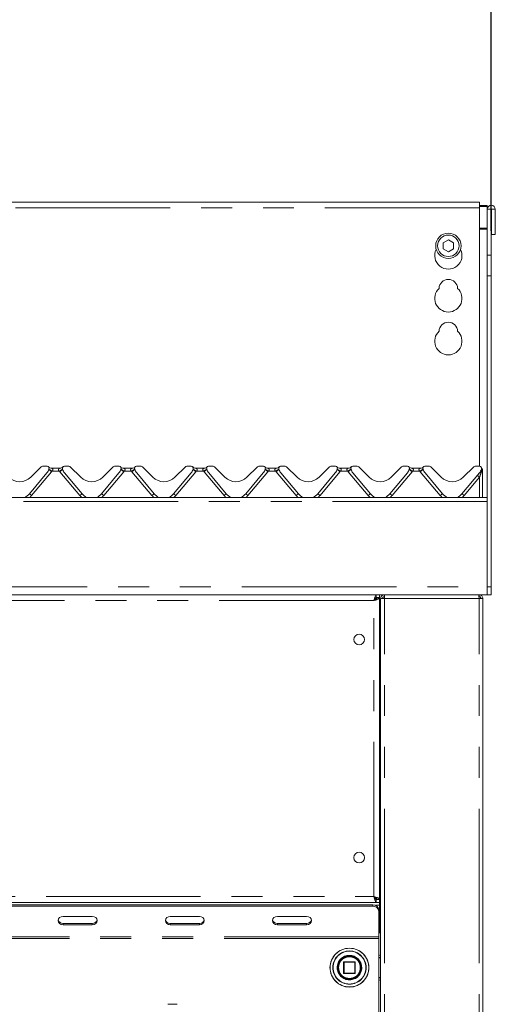
# Model space of a CAD drawing. Units: millimetres. Extents: x 5 to 415, y -14 to 292.
# Drawn here: x 143 to 163, y 210 to 250 of the extents above; entities that cross this region are included whole.
import ezdxf

# ---------------------------------------------------------------- set-up
doc = ezdxf.new("R2010")
doc.units = ezdxf.units.MM
doc.linetypes.add('PHANTOM', pattern=[12.7, 6.35, -1.27, 1.27, -1.27, 1.27, -1.27])
doc.layers.add('BEMAßUNG', color=96, linetype='Continuous')
doc.styles.add('SLDTEXTSTYLE0', font='TXT', dxfattribs={"width": 0.75})
doc.dimstyles.new('SLDDIMSTYLE0', dxfattribs={"dimtxt": 3.5, "dimasz": 3.302, "dimexe": 0, "dimexo": 0.0625, "dimgap": 0.875, "dimtad": 1, "dimlfac": 12.5, "dimrnd": 1e-09, "dimzin": 12, "dimdsep": 46, "dimtxsty": 'SLDTEXTSTYLE0', "dimsah": 1, "dimcen": 0.09, "dimadec": 0, "dimazin": 3, "dimtfac": 1, "dimtofl": 0, "dimtmove": 0, "dimatfit": 3, "dimfxl": 0, "dimfrac": 2, "dimtolj": 1, "dimtzin": 12, "dimarcsym": 0})

# ---------------------------------------------------------------- blocks, each defined once
blk = doc.blocks.new('_D_4')
at = {"layer": 'BEMAßUNG'}
for p, q in [((50.456, 243.675), (50.456, 259.972)), ((162.456, 241.79), (162.456, 259.972)), ((50.456, 258.972), (162.456, 258.972))]:
    blk.add_line(p, q, dxfattribs=at)
for points in [[(50.456, 258.972), (53.758, 258.464), (53.758, 259.48)], [(162.456, 258.972), (159.154, 259.48), (159.154, 258.464)]]:
    blk.add_solid(points, dxfattribs=at)
at = {"layer": 'BEMAßUNG', "insert": (101.09, 263.484), "char_height": 3.5, "attachment_point": 1, "style": 'SLDTEXTSTYLE0'}
blk.add_mtext('1400', dxfattribs=at)

msp = doc.modelspace()

# ---------------------------------------------------------------- linework, layer by layer
at = {"color": 7, "linetype": 'Continuous', "lineweight": 15}
for p, q in [((161.97621, 242.97208), (133.0162, 242.97208)), ((161.97621, 242.97208), (161.97621, 242.73208)), ((161.97621, 242.83219), (162.29621, 242.83219)), ((161.97621, 242.79078), (162.29621, 242.79078)), ((161.97621, 232.11877), (161.97621, 242.73208)), ((162.29621, 242.83219), (162.29621, 242.79078)), ((162.29621, 242.79078), (162.29621, 242.67477)), ((162.29621, 242.67477), (162.4562, 242.67477)), ((162.29621, 240.79024), (162.29621, 242.67477)), ((162.4562, 240.79024), (162.4562, 242.67477)), ((162.4562, 242.67477), (162.46421, 242.67477)), ((162.46421, 242.67477), (162.46421, 241.63877)), ((162.46421, 242.67477), (162.6242, 242.67477)), ((162.6242, 242.67477), (162.6242, 241.63877)), ((162.46421, 241.63877), (162.6242, 241.63877)), ((160.6962, 241.41226), (160.48821, 241.29217)), ((160.48821, 241.29217), (160.48821, 241.05199)), ((160.9042, 241.29217), (160.6962, 241.41226)), ((160.9042, 241.05199), (160.9042, 241.29217)), ((160.48821, 241.05199), (160.6962, 240.9319)), ((160.6962, 240.9319), (160.9042, 241.05199)), ((162.29621, 240.79024), (162.29621, 239.94172)), ((162.4562, 239.94172), (162.4562, 240.79024)), ((162.29621, 239.94172), (162.29621, 227.15877)), ((162.4562, 239.94172), (162.4562, 227.15877)), ((143.49455, 230.98452), (144.2129, 231.84062)), ((143.54875, 231.66622), (143.97787, 232.09534)), ((144.22252, 232.11877), (144.03444, 232.11877)), ((144.29285, 231.99421), (144.29646, 232.00768)), ((144.4014, 232.03877), (144.751, 232.03877)), ((144.85511, 232.01034), (144.855, 232.01065)), ((144.85595, 232.00768), (144.85956, 231.99421)), ((145.11797, 232.11877), (144.92989, 232.11877)), ((144.93951, 231.84062), (145.65786, 230.98452)), ((145.17454, 232.09534), (145.60366, 231.66622)), ((146.45455, 230.98452), (147.1729, 231.84062)), ((146.50875, 231.66622), (146.93787, 232.09534)), ((147.18252, 232.11877), (146.99444, 232.11877)), ((147.25285, 231.99421), (147.25646, 232.00768)), ((147.3614, 232.03877), (147.71101, 232.03877)), ((147.81595, 232.00768), (147.81956, 231.99421)), ((148.07797, 232.11877), (147.88989, 232.11877)), ((147.89951, 231.84062), (148.61786, 230.98452)), ((148.13454, 232.09534), (148.56366, 231.66622)), ((149.41455, 230.98452), (150.1329, 231.84062)), ((149.46875, 231.66622), (149.89787, 232.09534)), ((150.14252, 232.11877), (149.95444, 232.11877)), ((150.21285, 231.99421), (150.21646, 232.00768)), ((150.3214, 232.03877), (150.67101, 232.03877)), ((150.77511, 232.01034), (150.775, 232.01065)), ((150.77595, 232.00768), (150.77956, 231.99421)), ((151.03797, 232.11877), (150.84989, 232.11877)), ((150.85951, 231.84062), (151.57786, 230.98452)), ((151.09454, 232.09534), (151.52366, 231.66622)), ((152.37455, 230.98452), (153.0929, 231.84062)), ((152.42875, 231.66622), (152.85787, 232.09534)), ((153.10252, 232.11877), (152.91444, 232.11877)), ((153.17285, 231.99421), (153.17646, 232.00768)), ((153.2814, 232.03877), (153.63101, 232.03877)), ((153.73595, 232.00768), (153.73956, 231.99421)), ((153.99797, 232.11877), (153.80989, 232.11877)), ((153.81951, 231.84062), (154.53786, 230.98452)), ((154.05454, 232.09534), (154.48366, 231.66622)), ((155.33455, 230.98452), (156.0529, 231.84062)), ((155.38875, 231.66622), (155.81787, 232.09534)), ((156.06252, 232.11877), (155.87444, 232.11877)), ((156.13285, 231.99421), (156.13646, 232.00768)), ((156.2414, 232.03877), (156.59101, 232.03877)), ((156.69595, 232.00768), (156.69956, 231.99421)), ((156.95797, 232.11877), (156.76989, 232.11877)), ((156.77951, 231.84062), (157.49786, 230.98452)), ((157.01454, 232.09534), (157.44366, 231.66622)), ((158.29455, 230.98452), (159.0129, 231.84062)), ((158.34875, 231.66622), (158.77787, 232.09534)), ((159.02252, 232.11877), (158.83444, 232.11877)), ((159.09285, 231.99421), (159.09646, 232.00768)), ((159.2014, 232.03877), (159.55101, 232.03877)), ((159.65595, 232.00768), (159.65956, 231.99421)), ((159.91797, 232.11877), (159.72989, 232.11877)), ((159.73951, 231.84062), (160.45786, 230.98452)), ((159.97454, 232.09534), (160.40366, 231.66622)), ((161.25455, 230.98452), (161.9729, 231.84062)), ((161.30875, 231.66622), (161.73787, 232.09534)), ((161.98252, 232.11877), (161.79444, 232.11877)), ((162.05285, 231.99421), (162.05646, 232.00768)), ((162.0599, 232.05905), (162.07596, 232.01988)), ((162.09621, 231.92277), (162.09621, 231.91307)), ((162.09621, 231.91307), (162.09621, 230.83877)), ((162.29621, 230.83877), (50.6162, 230.83877)), ((162.29621, 227.15877), (162.29621, 230.67477)), ((162.29621, 227.15877), (162.29621, 226.83877)), ((162.4562, 226.83877), (162.4562, 227.15877)), ((162.29621, 226.83877), (50.6162, 226.83877)), ((157.73924, 226.71877), (157.73924, 226.83877)), ((157.73924, 226.71877), (157.87621, 226.71877)), ((157.75621, 226.7018), (157.75621, 226.71077)), ((157.75621, 226.71077), (157.87621, 226.71077)), ((157.75621, 226.7018), (157.87621, 226.7018)), ((157.87621, 226.83877), (157.87621, 226.71877)), ((157.87621, 226.7018), (157.87621, 226.71077)), ((157.87621, 214.33574), (157.87621, 226.7018)), ((157.9162, 198.99877), (157.9162, 226.67877)), ((157.9162, 226.67877), (158.07621, 226.67877)), ((158.07621, 226.75877), (158.04488, 226.75221)), ((158.07621, 226.83877), (158.07621, 226.75877)), ((161.95621, 226.83877), (161.95621, 226.75877)), ((161.95621, 226.67877), (162.1162, 226.67877)), ((162.1162, 198.99877), (162.1162, 226.67877)), ((162.29621, 226.83877), (162.4562, 226.83877)), ((157.87621, 225.95877), (157.9162, 225.95877)), ((157.9162, 215.07877), (157.87621, 215.07877)), ((157.9162, 214.79877), (157.87621, 214.79877)), ((55.17317, 214.19877), (157.73924, 214.19877)), ((55.31621, 214.09944), (157.5962, 214.09944)), ((55.31621, 214.03944), (157.5962, 214.03944)), ((157.69999, 214.34153), (157.74346, 214.34153)), ((157.73924, 214.31877), (157.73924, 214.19877)), ((157.73924, 214.31877), (157.87621, 214.31877)), ((157.73924, 214.19877), (157.87621, 214.19877)), ((157.75621, 214.33574), (157.87621, 214.33574)), ((157.75621, 214.33574), (157.75621, 214.32677)), ((157.75621, 214.32677), (157.87621, 214.32677)), ((157.8562, 214.356), (157.8562, 214.34153)), ((157.87621, 214.33574), (157.87621, 214.32677)), ((157.87621, 214.19877), (157.87621, 214.31877)), ((157.9162, 214.23877), (157.87621, 214.23877)), ((157.87621, 214.07877), (157.87621, 214.19877)), ((157.9162, 214.11877), (157.87621, 214.11877)), ((157.87621, 214.07877), (157.87621, 212.99877)), ((146.0762, 213.62375), (144.8762, 213.62375)), ((150.4762, 213.62375), (149.27621, 213.62375)), ((154.8762, 213.62375), (153.67621, 213.62375)), ((157.83621, 213.89159), (157.83621, 213.83159)), ((157.83621, 213.83159), (157.83621, 212.77877)), ((144.8762, 213.33734), (146.0762, 213.33734)), ((144.8762, 213.27734), (146.0762, 213.27734)), ((149.27621, 213.33734), (150.4762, 213.33734)), ((149.27621, 213.27734), (150.4762, 213.27734)), ((153.67621, 213.33734), (154.8762, 213.33734)), ((153.67621, 213.27734), (154.8762, 213.27734)), ((157.83621, 212.71877), (157.83621, 212.77877)), ((157.83621, 202.95877), (157.83621, 212.71877)), ((156.3962, 211.74277), (156.3962, 211.29477)), ((156.86021, 211.75877), (156.41221, 211.75877)), ((156.8762, 211.29477), (156.8762, 211.74277)), ((156.41221, 211.27877), (156.86021, 211.27877)), ((156.86021, 211.27877), (156.86021, 211.28298)), ((149.18405, 210.01159), (149.56836, 210.01159))]:
    msp.add_line(p, q, dxfattribs=at)
at = {"color": 8, "linetype": 'PHANTOM', "lineweight": 0}
for p, q in [((161.97621, 242.73208), (133.0162, 242.73208)), ((162.29621, 241.90418), (161.97621, 241.90418)), ((161.97621, 241.86277), (162.29621, 241.86277)), ((162.4562, 240.79024), (162.29621, 240.79024)), ((162.29621, 239.94172), (162.4562, 239.94172)), ((144.40637, 231.89288), (143.58647, 230.91576)), ((144.73123, 231.91249), (144.42119, 231.91249)), ((145.56594, 230.91576), (144.74604, 231.89288)), ((147.36637, 231.89288), (146.54647, 230.91576)), ((147.69122, 231.91249), (147.38119, 231.91249)), ((148.52594, 230.91576), (147.70604, 231.89288)), ((150.32637, 231.89288), (149.50647, 230.91576)), ((150.65122, 231.91249), (150.34119, 231.91249)), ((151.48594, 230.91576), (150.66604, 231.89288)), ((153.28637, 231.89288), (152.46648, 230.91576)), ((153.61122, 231.91249), (153.30119, 231.91249)), ((154.44594, 230.91576), (153.62604, 231.89288)), ((156.24637, 231.89288), (155.42648, 230.91576)), ((156.57122, 231.91249), (156.26119, 231.91249)), ((157.40594, 230.91576), (156.58604, 231.89288)), ((159.20637, 231.89288), (158.38648, 230.91576)), ((159.53122, 231.91249), (159.22119, 231.91249)), ((160.36594, 230.91576), (159.54604, 231.89288)), ((162.06374, 231.90877), (162.05771, 231.89065)), ((162.06476, 231.91583), (162.06374, 231.90877)), ((162.07893, 231.97548), (162.06476, 231.91583)), ((161.97621, 231.66625), (161.34648, 230.91576)), ((161.97621, 230.83877), (161.97621, 231.66625)), ((162.29621, 230.67477), (50.6162, 230.67477)), ((50.6162, 227.15877), (162.29621, 227.15877)), ((162.4562, 227.15877), (162.29621, 227.15877)), ((157.63621, 226.59877), (55.2762, 226.59877)), ((157.63621, 214.43877), (157.63621, 226.59877)), ((158.07621, 198.99877), (158.07621, 226.67877)), ((158.07621, 226.67877), (161.95621, 226.67877)), ((161.95621, 198.99877), (161.95621, 226.67877)), ((55.2762, 214.43877), (157.63621, 214.43877)), ((157.9162, 214.47877), (157.87621, 214.47877)), ((157.5962, 214.03944), (157.5962, 214.09944)), ((157.74977, 214.356), (157.68634, 214.356)), ((157.70054, 214.07877), (157.87621, 214.07877)), ((144.8762, 213.33734), (144.8762, 213.27734)), ((146.0762, 213.33734), (146.0762, 213.27734)), ((149.27621, 213.33734), (149.27621, 213.27734)), ((150.4762, 213.33734), (150.4762, 213.27734)), ((153.67621, 213.33734), (153.67621, 213.27734)), ((154.8762, 213.33734), (154.8762, 213.27734)), ((157.83621, 212.77877), (55.0762, 212.77877)), ((157.83621, 212.71877), (55.0762, 212.71877)), ((156.41221, 211.74277), (156.3962, 211.74277)), ((156.41221, 211.75877), (156.41221, 211.74277)), ((156.41221, 211.29477), (156.41221, 211.74277)), ((156.41221, 211.74277), (156.86021, 211.74277)), ((156.86021, 211.74277), (156.86021, 211.75877)), ((156.8762, 211.74277), (156.86021, 211.74277)), ((156.86021, 211.74277), (156.86021, 211.29477)), ((157.9162, 211.91077), (157.83621, 211.95477)), ((155.96284, 211.52244), (155.96283, 211.51877)), ((156.13224, 211.51286), (156.1322, 211.51877)), ((156.3962, 211.29477), (156.41221, 211.29477)), ((156.41221, 211.29477), (156.41221, 211.27877)), ((156.86021, 211.29477), (156.41221, 211.29477)), ((156.86021, 211.28298), (156.86021, 211.29477)), ((156.86021, 211.29477), (156.87152, 211.29477)), ((156.87152, 211.29477), (156.8762, 211.29477)), ((157.83621, 211.08277), (157.9162, 211.12677))]:
    msp.add_line(p, q, dxfattribs=at)
at = {"color": 7, "linetype": 'Continuous', "lineweight": 15, "flags": 128}
for points in [[(144.8762, 213.62375), (144.79967, 213.61056), (144.73478, 213.57302), (144.69143, 213.51682), (144.67621, 213.45054), (144.69143, 213.38426), (144.73478, 213.32807), (144.79967, 213.29052), (144.8762, 213.27734)], [(146.0762, 213.27734), (146.15274, 213.29052), (146.21763, 213.32807), (146.26098, 213.38426), (146.27621, 213.45054), (146.26098, 213.51682), (146.21763, 213.57302), (146.15274, 213.61056), (146.0762, 213.62375)], [(149.27621, 213.62375), (149.19967, 213.61056), (149.13479, 213.57302), (149.09143, 213.51682), (149.07621, 213.45054), (149.09143, 213.38426), (149.13479, 213.32807), (149.19967, 213.29052), (149.27621, 213.27734)], [(150.4762, 213.27734), (150.55274, 213.29052), (150.61762, 213.32807), (150.66098, 213.38426), (150.6762, 213.45054), (150.66098, 213.51682), (150.61762, 213.57302), (150.55274, 213.61056), (150.4762, 213.62375)], [(153.67621, 213.62375), (153.59967, 213.61056), (153.53479, 213.57302), (153.49143, 213.51682), (153.47621, 213.45054), (153.49143, 213.38426), (153.53479, 213.32807), (153.59967, 213.29052), (153.67621, 213.27734)], [(154.8762, 213.27734), (154.95274, 213.29052), (155.01763, 213.32807), (155.06098, 213.38426), (155.0762, 213.45054), (155.06098, 213.51682), (155.01763, 213.57302), (154.95274, 213.61056), (154.8762, 213.62375)], [(156.8762, 211.29477), (156.8759, 211.29165), (156.87524, 211.2893)]]:
    msp.add_lwpolyline(points, dxfattribs=at)
at = {"color": 7, "linetype": 'Continuous', "lineweight": 15}
for centre, radius in [((160.6962, 241.17208), 0.52), ((160.6962, 241.17208), 0.44), ((157.0362, 224.99877), 0.22), ((157.0362, 216.03877), 0.22), ((156.6362, 211.51877), 0.8), ((156.6362, 211.51877), 0.488), ((156.6362, 211.51877), 0.48), ((156.6362, 211.51877), 0.464)]:
    msp.add_circle(centre, radius, dxfattribs=at)
at = {"color": 8, "linetype": 'PHANTOM', "lineweight": 0}
for radius in [0.79531, 0.68469]:
    msp.add_circle((156.6362, 211.51877), radius, dxfattribs=at)
at = {"color": 7, "linetype": 'Continuous', "lineweight": 15}
for centre, radius, start, end in [((162.4602, 242.67477), 0.164, 0, 180), ((160.6962, 240.77208), 0.56, 153.026944, 26.973056), ((160.6962, 239.41208), 0.38, 1.734216, 178.265784), ((160.6962, 239.01208), 0.56, 132.707871, 47.292129), ((160.6962, 237.65208), 0.38, 1.734216, 178.265784), ((160.6962, 237.25208), 0.56, 132.707871, 47.292129), ((144.03444, 232.03877), 0.08, 90, 135), ((143.90648, 232.09773), 0.4, 320, 345), ((144.22252, 232.03877), 0.08, 339.417688, 90), ((144.40141, 232.19877), 0.16, 221.810315, 270), ((144.32737, 231.9994), 0.032, 159.417688, 165), ((144.751, 232.19877), 0.16, 270, 318.189685), ((144.92989, 232.03877), 0.08, 90, 200.582312), ((144.82504, 231.9994), 0.032, 15, 20.582312), ((145.24593, 232.09773), 0.4, 195, 220), ((145.11797, 232.03877), 0.08, 45, 90), ((146.99444, 232.03877), 0.08, 90, 135), ((146.86648, 232.09773), 0.4, 320, 345), ((147.18252, 232.03877), 0.08, 339.417688, 90), ((147.36141, 232.19877), 0.16, 221.810315, 270), ((147.28737, 231.9994), 0.032, 159.417688, 165), ((147.711, 232.19877), 0.16, 270, 318.189685), ((147.88989, 232.03877), 0.08, 90, 200.582312), ((147.78504, 231.9994), 0.032, 15, 20.582312), ((148.20593, 232.09773), 0.4, 195, 220), ((148.07797, 232.03877), 0.08, 45, 90), ((149.95444, 232.03877), 0.08, 90, 135), ((149.82648, 232.09773), 0.4, 320, 345), ((150.14252, 232.03877), 0.08, 339.417688, 90), ((150.32141, 232.19877), 0.16, 221.810315, 270), ((150.24737, 231.9994), 0.032, 159.417688, 165), ((150.671, 232.19877), 0.16, 270, 318.189685), ((150.84989, 232.03877), 0.08, 90, 200.582312), ((150.74504, 231.9994), 0.032, 15, 20.582312), ((151.16593, 232.09773), 0.4, 195, 220), ((151.03797, 232.03877), 0.08, 45, 90), ((152.91444, 232.03877), 0.08, 90, 135), ((152.78648, 232.09773), 0.4, 320, 345), ((153.10252, 232.03877), 0.08, 339.417688, 90), ((153.28141, 232.19877), 0.16, 221.810315, 270), ((153.20737, 231.9994), 0.032, 159.417688, 165), ((153.631, 232.19877), 0.16, 270, 318.189685), ((153.80989, 232.03877), 0.08, 90, 200.582312), ((153.70504, 231.9994), 0.032, 15, 20.582312), ((154.12593, 232.09773), 0.4, 195, 220), ((153.99797, 232.03877), 0.08, 45, 90), ((155.87444, 232.03877), 0.08, 90, 135), ((155.74648, 232.09773), 0.4, 320, 345), ((156.06252, 232.03877), 0.08, 339.417688, 90), ((156.24141, 232.19877), 0.16, 221.810315, 270), ((156.16737, 231.9994), 0.032, 159.417688, 165), ((156.591, 232.19877), 0.16, 270, 318.189685), ((156.76989, 232.03877), 0.08, 90, 200.582312), ((156.66504, 231.9994), 0.032, 15, 20.582312), ((157.08593, 232.09773), 0.4, 195, 220), ((156.95797, 232.03877), 0.08, 45, 90), ((158.83444, 232.03877), 0.08, 90, 135), ((158.70648, 232.09773), 0.4, 320, 345), ((159.02252, 232.03877), 0.08, 339.417688, 90), ((159.20141, 232.19877), 0.16, 221.810315, 270), ((159.12737, 231.9994), 0.032, 159.417688, 165), ((159.551, 232.19877), 0.16, 270, 318.189685), ((159.72989, 232.03877), 0.08, 90, 200.582312), ((159.62504, 231.9994), 0.032, 15, 20.582312), ((160.04593, 232.09773), 0.4, 195, 220), ((159.91797, 232.03877), 0.08, 45, 90), ((161.79444, 232.03877), 0.08, 90, 135), ((161.66648, 232.09773), 0.4, 320, 345), ((161.98252, 232.03877), 0.08, 339.417688, 90), ((162.08737, 231.9994), 0.032, 159.417688, 165), ((162.21345, 232.10411), 0.16, 195.797622, 212.078606), ((161.9762, 231.95541), 0.12, 10.640118, 32.078606), ((143.0962, 232.11877), 0.64, 225, 315), ((146.0562, 232.11877), 0.64, 225, 315), ((149.0162, 232.11877), 0.64, 225, 315), ((151.9762, 232.11877), 0.64, 225, 315), ((154.9362, 232.11877), 0.64, 225, 315), ((157.8962, 232.11877), 0.64, 225, 315), ((160.8562, 232.11877), 0.64, 225, 315), ((143.0962, 231.31877), 0.52, 292.619865, 320), ((146.0562, 231.31877), 0.52, 220, 247.380135), ((146.0562, 231.31877), 0.52, 292.619865, 320), ((149.0162, 231.31877), 0.52, 220, 247.380135), ((149.0162, 231.31877), 0.52, 292.619865, 320), ((151.9762, 231.31877), 0.52, 220, 247.380135), ((151.9762, 231.31877), 0.52, 292.619865, 320), ((154.9362, 231.31877), 0.52, 220, 247.380135), ((154.9362, 231.31877), 0.52, 292.619865, 320), ((157.8962, 231.31877), 0.52, 220, 247.380135), ((157.8962, 231.31877), 0.52, 292.619865, 320), ((160.8562, 231.31877), 0.52, 220, 247.380135), ((160.8562, 231.31877), 0.52, 292.619865, 320), ((157.61121, 213.87427), 0.22566, 4.401608, 93.811981), ((157.6112, 213.81427), 0.22567, 4.402059, 93.81153), ((144.86522, 213.5293), 0.19227, 194.689087, 273.275508), ((146.08719, 213.5293), 0.19228, 266.7253, 345.309446), ((149.26522, 213.5293), 0.19228, 194.69022, 273.274374), ((150.48719, 213.5293), 0.19228, 266.725776, 345.309175), ((153.66522, 213.52929), 0.19227, 194.687953, 273.276642), ((154.88719, 213.5293), 0.19228, 266.725324, 345.310989), ((157.7162, 212.99877), 0.16, 318.590378, 0), ((156.4122, 211.74277), 0.016, 135, 180), ((156.4122, 211.74277), 0.016, 90, 135), ((156.8602, 211.74277), 0.016, 45, 90), ((156.8602, 211.74277), 0.016, 0, 45), ((156.4122, 211.29477), 0.016, 180, 225), ((156.4122, 211.29477), 0.016, 225, 270)]:
    msp.add_arc(centre, radius, start, end, dxfattribs=at)
at = {"color": 8, "linetype": 'PHANTOM', "lineweight": 0}
for centre, radius, start, end in [((143.27565, 230.57698), 1.73497, 49.328263, 54.217368), ((143.57156, 230.69919), 1.4812, 54.998031, 60.872345), ((144.22252, 232.04715), 0.24, 320, 325.87096), ((144.92989, 232.04715), 0.24, 214.12904, 220), ((145.44511, 230.91587), 1.22592, 118.515311, 125.614313), ((145.87585, 230.57813), 1.7335, 125.780559, 130.673811), ((146.23441, 230.57538), 1.73699, 49.331644, 54.215129), ((146.53143, 230.69895), 1.48148, 54.999013, 60.872319), ((147.18252, 232.04715), 0.24, 320, 325.87096), ((148.40492, 230.91615), 1.22559, 118.513824, 125.614845), ((147.88989, 232.04715), 0.24, 214.12904, 220), ((148.838, 230.57538), 1.73699, 125.784871, 130.668356), ((149.19626, 230.57778), 1.73396, 49.326296, 54.218192), ((149.49143, 230.69895), 1.48148, 54.999013, 60.872319), ((150.14252, 232.04715), 0.24, 320, 325.87096), ((151.36492, 230.91615), 1.22559, 118.513824, 125.614845), ((150.84989, 232.04715), 0.24, 214.12904, 220), ((151.79738, 230.57617), 1.73599, 125.783462, 130.669766), ((152.15626, 230.57778), 1.73396, 49.326296, 54.218192), ((152.45143, 230.69895), 1.48148, 54.999013, 60.872319), ((153.10252, 232.04715), 0.24, 320, 325.87096), ((154.32492, 230.91615), 1.22559, 118.513824, 125.614845), ((153.80989, 232.04715), 0.24, 214.12904, 220), ((154.75738, 230.57617), 1.73599, 125.783462, 130.669766), ((155.11626, 230.57778), 1.73396, 49.326296, 54.218192), ((155.41143, 230.69895), 1.48148, 54.999013, 60.872319), ((156.06252, 232.04715), 0.24, 320, 325.87096), ((157.28492, 230.91615), 1.22559, 118.513824, 125.614845), ((156.76989, 232.04715), 0.24, 214.12904, 220), ((157.71738, 230.57617), 1.73599, 125.783462, 130.669766), ((158.07626, 230.57778), 1.73396, 49.326296, 54.218192), ((158.37143, 230.69895), 1.48148, 54.999013, 60.872319), ((159.02252, 232.04715), 0.24, 320, 325.87096), ((160.24492, 230.91615), 1.22559, 118.513824, 125.614845), ((159.72989, 232.04715), 0.24, 214.12904, 220), ((160.67738, 230.57617), 1.73599, 125.783462, 130.669766), ((162.18219, 231.97461), 0.15016, 192.114335, 213.998869), ((162.16137, 231.98085), 0.12135, 190.070035, 216.436673), ((162.1564, 231.9848), 0.1147, 190.316169, 216.969288), ((162.06805, 232.001), 0.09233, 267.321615, 287.754113), ((162.06846, 231.97377), 0.05806, 266.344442, 298.548692), ((160.23263, 229.59785), 2.70524, 49.870428, 52.298605), ((141.83801, 228.84137), 2.71298, 49.873163, 52.294373), ((147.31712, 228.83794), 2.71735, 127.70681, 130.124157), ((144.78728, 228.82802), 2.7301, 49.881484, 52.287548), ((150.28513, 228.82802), 2.7301, 127.712452, 130.118516), ((147.74728, 228.82802), 2.7301, 49.881484, 52.287548), ((153.24513, 228.82802), 2.7301, 127.712452, 130.118516), ((150.70728, 228.82802), 2.7301, 49.881484, 52.287548), ((156.20044, 228.83383), 2.72264, 127.709156, 130.121812), ((153.66728, 228.82802), 2.7301, 49.881484, 52.287548), ((159.16044, 228.83383), 2.72264, 127.709156, 130.121812), ((156.62728, 228.82802), 2.7301, 49.881484, 52.287548), ((162.12044, 228.83383), 2.72264, 127.709156, 130.121812), ((159.58728, 228.82802), 2.7301, 49.881484, 52.287548), ((143.0962, 231.32715), 0.64, 310.263165, 320), ((146.0562, 231.32715), 0.64, 220, 229.736835), ((146.0562, 231.32715), 0.64, 310.263165, 320), ((149.0162, 231.32715), 0.64, 220, 229.736835), ((149.0162, 231.32715), 0.64, 310.263165, 320), ((151.9762, 231.32715), 0.64, 220, 229.736835), ((151.9762, 231.32715), 0.64, 310.263165, 320), ((154.9362, 231.32715), 0.64, 220, 229.736835), ((154.9362, 231.32715), 0.64, 310.263165, 320), ((157.8962, 231.32715), 0.64, 220, 229.736835), ((157.8962, 231.32715), 0.64, 310.263165, 320), ((160.8562, 231.32715), 0.64, 220, 229.736835), ((160.8562, 231.32715), 0.64, 310.263165, 320), ((156.6362, 211.51877), 0.67337, 180, 179.688059), ((156.6362, 211.51877), 0.504, 180.671958, 180)]:
    msp.add_arc(centre, radius, start, end, dxfattribs=at)
msp.add_ellipse((161.9762, 231.65787), major_axis=(0.11997, 0.33379), ratio=0.00798693, start_param=0.80195775, end_param=1.54857787, dxfattribs=at)
for points, knots in [([(144.4014, 232.03877), (144.40215, 232.03842), (144.40347, 232.0378), (144.41443, 232.0322), (144.43408, 232.02027), (144.45443, 232.00064), (144.46222, 231.97967), (144.46295, 231.96515), (144.45917, 231.95095), (144.44816, 231.93346), (144.43457, 231.92144), (144.42401, 231.91429), (144.42145, 231.91266), (144.42119, 231.91249)], [0, 0, 0, 0, 0.09097403, 0.16113126, 0.33718112, 0.54573581, 0.62889695, 0.68392218, 0.75931739, 0.83024195, 0.95961689, 0.99585276, 1, 1, 1, 1]), ([(144.73123, 231.91249), (144.72074, 231.92002), (144.70527, 231.93114), (144.69346, 231.95079), (144.68937, 231.96562), (144.68999, 231.97773), (144.69596, 231.99636), (144.71276, 232.01611), (144.73463, 232.03042), (144.7468, 232.03674), (144.75056, 232.03856), (144.75087, 232.03871), (144.751, 232.03877)], [0, 0, 0, 0, 0.16889932, 0.249248193, 0.302965401, 0.382492797, 0.424720493, 0.607762862, 0.803299379, 0.909284931, 0.961307695, 1, 1, 1, 1]), ([(147.3614, 232.03877), (147.36215, 232.03842), (147.36346, 232.0378), (147.37444, 232.0322), (147.39408, 232.02027), (147.41443, 232.00063), (147.42222, 231.97967), (147.42295, 231.96515), (147.41917, 231.95095), (147.40816, 231.93346), (147.39458, 231.92144), (147.38401, 231.91429), (147.38145, 231.91266), (147.38119, 231.91249)], [0, 0, 0, 0, 0.0909726, 0.16113433, 0.33718488, 0.54574041, 0.62890477, 0.68392983, 0.75932534, 0.83025017, 0.95962563, 0.99586164, 1, 1, 1, 1]), ([(147.69122, 231.91249), (147.68074, 231.92002), (147.66527, 231.93114), (147.65346, 231.95079), (147.64937, 231.96562), (147.64999, 231.97773), (147.65596, 231.99636), (147.67276, 232.01612), (147.69463, 232.03042), (147.7068, 232.03674), (147.71056, 232.03856), (147.71087, 232.03871), (147.71101, 232.03877)], [0, 0, 0, 0, 0.16889328, 0.24924307, 0.3029609, 0.38248921, 0.42472006, 0.60775958, 0.80329835, 0.90928059, 0.96130645, 1, 1, 1, 1]), ([(150.3214, 232.03877), (150.32215, 232.03842), (150.32346, 232.0378), (150.33444, 232.0322), (150.35408, 232.02027), (150.37443, 232.00063), (150.38222, 231.97967), (150.38295, 231.96515), (150.37917, 231.95095), (150.36816, 231.93346), (150.35458, 231.92144), (150.34401, 231.91429), (150.34145, 231.91266), (150.34119, 231.91249)], [0, 0, 0, 0, 0.0909726, 0.16113433, 0.33718488, 0.54574041, 0.62890477, 0.68392983, 0.75932534, 0.83025017, 0.95962563, 0.99586164, 1, 1, 1, 1]), ([(150.65122, 231.91249), (150.64074, 231.92002), (150.62527, 231.93114), (150.61346, 231.95079), (150.60937, 231.96562), (150.60999, 231.97773), (150.61596, 231.99636), (150.63276, 232.01612), (150.65463, 232.03042), (150.6668, 232.03674), (150.67056, 232.03856), (150.67087, 232.03871), (150.67101, 232.03877)], [0, 0, 0, 0, 0.16889328, 0.24924307, 0.3029609, 0.38248921, 0.42472006, 0.60775958, 0.80329835, 0.90928059, 0.96130645, 1, 1, 1, 1]), ([(153.2814, 232.03877), (153.28215, 232.03842), (153.28346, 232.0378), (153.29444, 232.0322), (153.31408, 232.02027), (153.33443, 232.00063), (153.34222, 231.97967), (153.34295, 231.96515), (153.33917, 231.95095), (153.32816, 231.93346), (153.31458, 231.92144), (153.30401, 231.91429), (153.30145, 231.91266), (153.30119, 231.91249)], [0, 0, 0, 0, 0.0909726, 0.16113433, 0.33718488, 0.54574041, 0.62890477, 0.68392983, 0.75932534, 0.83025017, 0.95962563, 0.99586164, 1, 1, 1, 1]), ([(153.61122, 231.91249), (153.60074, 231.92002), (153.58527, 231.93114), (153.57346, 231.95079), (153.56937, 231.96562), (153.56999, 231.97773), (153.57596, 231.99636), (153.59276, 232.01612), (153.61463, 232.03042), (153.6268, 232.03674), (153.63056, 232.03856), (153.63087, 232.03871), (153.63101, 232.03877)], [0, 0, 0, 0, 0.16889328, 0.24924307, 0.3029609, 0.38248921, 0.42472006, 0.60775958, 0.80329835, 0.90928059, 0.96130645, 1, 1, 1, 1]), ([(156.2414, 232.03877), (156.24215, 232.03842), (156.24346, 232.0378), (156.25444, 232.0322), (156.27408, 232.02027), (156.29443, 232.00063), (156.30222, 231.97967), (156.30295, 231.96515), (156.29917, 231.95095), (156.28816, 231.93346), (156.27458, 231.92144), (156.26401, 231.91429), (156.26145, 231.91266), (156.26119, 231.91249)], [0, 0, 0, 0, 0.0909726, 0.16113433, 0.33718488, 0.54574041, 0.62890477, 0.68392983, 0.75932534, 0.83025017, 0.95962563, 0.99586164, 1, 1, 1, 1]), ([(156.57122, 231.91249), (156.56074, 231.92002), (156.54527, 231.93114), (156.53346, 231.95079), (156.52937, 231.96562), (156.52999, 231.97773), (156.53596, 231.99636), (156.55276, 232.01612), (156.57463, 232.03042), (156.5868, 232.03674), (156.59056, 232.03856), (156.59087, 232.03871), (156.59101, 232.03877)], [0, 0, 0, 0, 0.16889328, 0.24924307, 0.3029609, 0.38248921, 0.42472006, 0.60775958, 0.80329835, 0.90928059, 0.96130645, 1, 1, 1, 1]), ([(159.2014, 232.03877), (159.20215, 232.03842), (159.20346, 232.0378), (159.21444, 232.0322), (159.23408, 232.02027), (159.25443, 232.00063), (159.26222, 231.97967), (159.26295, 231.96515), (159.25917, 231.95095), (159.24816, 231.93346), (159.23458, 231.92144), (159.22401, 231.91429), (159.22145, 231.91266), (159.22119, 231.91249)], [0, 0, 0, 0, 0.0909726, 0.16113433, 0.33718488, 0.54574041, 0.62890477, 0.68392983, 0.75932534, 0.83025017, 0.95962563, 0.99586164, 1, 1, 1, 1]), ([(159.53122, 231.91249), (159.52074, 231.92002), (159.50527, 231.93114), (159.49346, 231.95079), (159.48937, 231.96562), (159.48999, 231.97773), (159.49596, 231.99636), (159.51276, 232.01612), (159.53463, 232.03042), (159.5468, 232.03674), (159.55056, 232.03856), (159.55087, 232.03871), (159.55101, 232.03877)], [0, 0, 0, 0, 0.16889328, 0.24924307, 0.3029609, 0.38248921, 0.42472006, 0.60775958, 0.80329835, 0.90928059, 0.96130645, 1, 1, 1, 1]), ([(162.06031, 232.02009), (162.05992, 232.01301), (162.05913, 231.99886), (162.07233, 231.98327), (162.07893, 231.97548)], [0, 0, 0, 0, 0.49999306, 1, 1, 1, 1]), ([(162.07788, 232.01914), (162.07788, 232.01914), (162.07788, 232.01914), (162.07817, 232.01778), (162.07937, 232.01159), (162.08008, 232.00509), (162.08033, 232.00268), (162.0804, 232.00171), (162.0807, 231.99793), (162.08094, 231.99101), (162.0804, 231.98288), (162.07956, 231.97786), (162.07906, 231.97602), (162.07896, 231.97559), (162.07893, 231.9755), (162.07893, 231.97548), (162.07893, 231.97548)], [0, 0, 0, 0, 0.00005914, 0.19097771, 0.46070376, 0.58016434, 0.58270755, 0.59285476, 0.63291337, 0.78246357, 0.91960683, 0.98138602, 0.99583346, 0.99938487, 0.9999404, 1, 1, 1, 1]), ([(162.07893, 231.97548), (162.08017, 231.97479), (162.08631, 231.97137), (162.09424, 231.96467), (162.09556, 231.95847), (162.09621, 231.95541)], [0, 0, 0, 0, 0.1134751, 0.5611608, 1, 1, 1, 1]), ([(156.1882, 211.51877), (156.19419, 211.57513), (156.2034, 211.66181), (156.25926, 211.76614), (156.31708, 211.83782), (156.38885, 211.89601), (156.49315, 211.95013), (156.6362, 211.97759), (156.77926, 211.95013), (156.88356, 211.89601), (156.95533, 211.83782), (157.01315, 211.76614), (157.06902, 211.66182), (157.07822, 211.57513), (157.0842, 211.51877)], [0, 0, 0, 0, 0.11972832, 0.18417998, 0.24999902, 0.31581979, 0.3802707, 0.50000121, 0.61972838, 0.68417928, 0.75000005, 0.81581909, 0.88027231, 1, 1, 1, 1]), ([(157.0842, 211.51877), (157.07822, 211.46242), (157.06902, 211.37573), (157.01315, 211.2714), (156.95533, 211.19972), (156.88356, 211.14154), (156.77926, 211.08742), (156.6362, 211.05995), (156.49315, 211.08742), (156.38885, 211.14154), (156.31708, 211.19972), (156.25926, 211.2714), (156.2034, 211.37573), (156.19419, 211.46242), (156.1882, 211.51877)], [0, 0, 0, 0, 0.11972835, 0.18418149, 0.25000044, 0.31582058, 0.38027179, 0.49999879, 0.61972914, 0.68418034, 0.75000049, 0.81581944, 0.88027101, 1, 1, 1, 1])]:
    msp.add_open_spline(points, degree=3, knots=knots, dxfattribs=at)
at = {"color": 7, "linetype": 'Continuous', "lineweight": 15}
for points, knots in [([(147.81558, 232.00915), (147.81539, 232.00962), (147.81508, 232.01044), (147.81502, 232.01058), (147.815, 232.01065)], [0, 0, 0, 0, 0.57659399, 1, 1, 1, 1]), ([(153.73558, 232.00915), (153.73539, 232.00962), (153.73508, 232.01044), (153.73502, 232.01058), (153.735, 232.01065)], [0, 0, 0, 0, 0.57659399, 1, 1, 1, 1]), ([(156.69558, 232.00915), (156.69539, 232.00962), (156.69508, 232.01044), (156.69502, 232.01058), (156.695, 232.01065)], [0, 0, 0, 0, 0.57659399, 1, 1, 1, 1]), ([(159.65558, 232.00915), (159.65539, 232.00962), (159.65508, 232.01044), (159.65502, 232.01058), (159.655, 232.01065)], [0, 0, 0, 0, 0.57659399, 1, 1, 1, 1]), ([(162.07788, 232.01914), (162.08017, 232.01517), (162.0866, 232.00404), (162.0943, 231.98273), (162.09554, 231.96492), (162.09621, 231.95541)], [0, 0, 0, 0, 0.20467315, 0.5750284, 1, 1, 1, 1]), ([(162.09621, 231.95541), (162.09621, 231.95453), (162.09621, 231.94365), (162.09621, 231.93277), (162.09621, 231.92277)], [0, 0, 0, 0, 0.08024817, 1, 1, 1, 1]), ([(157.63621, 226.59877), (157.64479, 226.63022), (157.66197, 226.69312), (157.68772, 226.77245), (157.71348, 226.82795), (157.73065, 226.83516), (157.73924, 226.83877)], [0, 0, 0, 0, 0.25000071, 0.49999744, 0.74999504, 1, 1, 1, 1]), ([(157.63621, 226.59877), (157.64479, 226.6145), (157.66197, 226.64594), (157.68772, 226.68561), (157.71348, 226.71336), (157.73065, 226.71697), (157.73924, 226.71877)], [0, 0, 0, 0, 0.25000101, 0.49999438, 0.74998972, 1, 1, 1, 1]), ([(157.87621, 226.7018), (157.87335, 226.69415), (157.86764, 226.67886), (157.82325, 226.65591), (157.75833, 226.63298), (157.69149, 226.61388), (157.64992, 226.60252), (157.63621, 226.59877)], [0, 0, 0, 0, 0.22259224, 0.44520517, 0.6678318, 0.89043833, 1, 1, 1, 1]), ([(157.75621, 226.7018), (157.75384, 226.69195), (157.74945, 226.67366), (157.71851, 226.64702), (157.67968, 226.62251), (157.65024, 226.60644), (157.63621, 226.59877)], [0, 0, 0, 0, 0.28628385, 0.53145039, 0.77653634, 1, 1, 1, 1]), ([(158.07621, 226.83877), (158.05524, 226.83637), (158.01331, 226.83156), (157.96042, 226.79456), (157.92342, 226.74167), (157.91861, 226.69974), (157.9162, 226.67877)], [0, 0, 0, 0, 0.250002501, 0.500002376, 0.750003283, 1, 1, 1, 1]), ([(158.07621, 226.75877), (158.06572, 226.75757), (158.04476, 226.75516), (158.01831, 226.73666), (157.99981, 226.71022), (157.99741, 226.68925), (157.9962, 226.67877)], [0, 0, 0, 0, 0.25001633, 0.50001138, 0.75000812, 1, 1, 1, 1]), ([(158.08186, 226.83877), (158.08139, 226.83637), (158.08044, 226.83156), (158.07904, 226.79456), (158.07762, 226.74167), (158.07668, 226.69974), (158.07621, 226.67877)], [0, 0, 0, 0, 0.24999661, 0.49999952, 0.74999838, 1, 1, 1, 1]), ([(161.95621, 226.67877), (161.95573, 226.69974), (161.95479, 226.74167), (161.95337, 226.79456), (161.95196, 226.83156), (161.95102, 226.83637), (161.95055, 226.83877)], [0, 0, 0, 0, 0.25000194, 0.50000069, 0.7500035, 1, 1, 1, 1]), ([(161.95621, 226.83877), (161.97717, 226.83637), (162.0191, 226.83156), (162.07199, 226.79456), (162.10899, 226.74167), (162.1138, 226.69974), (162.1162, 226.67877)], [0, 0, 0, 0, 0.24998846, 0.49999302, 0.7499986, 1, 1, 1, 1]), ([(161.95621, 226.75877), (161.96669, 226.75757), (161.98765, 226.75516), (162.0141, 226.73666), (162.0326, 226.71022), (162.035, 226.68925), (162.03621, 226.67877)], [0, 0, 0, 0, 0.2499883, 0.49999269, 0.74999878, 1, 1, 1, 1]), ([(157.63621, 214.43877), (157.66418, 214.43112), (157.72013, 214.41583), (157.79399, 214.39288), (157.84837, 214.36995), (157.87334, 214.35085), (157.8755, 214.33949), (157.87621, 214.33574)], [0, 0, 0, 0, 0.22258725, 0.44520147, 0.66782099, 0.89043828, 1, 1, 1, 1]), ([(157.63621, 214.43877), (157.65424, 214.42892), (157.68772, 214.41063), (157.7272, 214.38399), (157.75174, 214.35948), (157.75477, 214.34341), (157.75621, 214.33574)], [0, 0, 0, 0, 0.286282591, 0.531450825, 0.776526522, 1, 1, 1, 1]), ([(157.73924, 214.19877), (157.73065, 214.20238), (157.71348, 214.20959), (157.68772, 214.26509), (157.66197, 214.34443), (157.64479, 214.40732), (157.63621, 214.43877)], [0, 0, 0, 0, 0.2500057, 0.5000033, 0.75000011, 1, 1, 1, 1]), ([(157.73924, 214.31877), (157.73065, 214.32058), (157.71348, 214.32418), (157.68772, 214.35193), (157.66197, 214.3916), (157.64479, 214.42305), (157.63621, 214.43877)], [0, 0, 0, 0, 0.25000967, 0.50000475, 0.74999992, 1, 1, 1, 1]), ([(157.92325, 212.04385), (157.89655, 212.03766), (157.86792, 212.03102), (157.8382, 212.02242), (157.83621, 212.02184)], [0, 0, 0, 0, 0.93275931, 1, 1, 1, 1]), ([(156.16712, 211.62056), (156.16714, 211.62064), (156.16717, 211.62081), (156.16746, 211.62212), (156.16791, 211.62412), (156.16852, 211.62683), (156.16928, 211.63005), (156.17014, 211.63364), (156.17108, 211.63737), (156.17171, 211.63979), (156.17202, 211.64099)], [0, 0, 0, 0, 0.12289012, 0.24505706, 0.36915868, 0.49367864, 0.61977698, 0.74627829, 0.873303, 1, 1, 1, 1]), ([(156.20945, 211.7385), (156.20949, 211.73857), (156.20957, 211.73872), (156.21018, 211.73992), (156.21113, 211.74174), (156.21243, 211.7442), (156.21399, 211.74711), (156.21575, 211.75035), (156.21763, 211.75372), (156.21886, 211.75588), (156.21947, 211.75696)], [0, 0, 0, 0, 0.12289493, 0.24506053, 0.36918618, 0.49367168, 0.61974376, 0.74627223, 0.87330477, 1, 1, 1, 1]), ([(156.17907, 211.37238), (156.17905, 211.37246), (156.17899, 211.37262), (156.17859, 211.3739), (156.17798, 211.37586), (156.17715, 211.37852), (156.17619, 211.38168), (156.17515, 211.38522), (156.1741, 211.38892), (156.17344, 211.39133), (156.17311, 211.39253)], [0, 0, 0, 0, 0.12289515, 0.24505858, 0.36917288, 0.4936995, 0.61976529, 0.74632542, 0.87330365, 1, 1, 1, 1]), ([(156.23254, 211.25905), (156.23249, 211.25913), (156.2324, 211.25927), (156.23167, 211.2604), (156.23057, 211.26213), (156.22909, 211.26448), (156.22735, 211.26729), (156.22543, 211.27044), (156.22345, 211.27374), (156.22219, 211.27589), (156.22156, 211.27697)], [0, 0, 0, 0, 0.123130459, 0.245420028, 0.369360883, 0.493829727, 0.619647186, 0.746133185, 0.873185672, 1, 1, 1, 1]), ([(156.86021, 211.28308), (156.86125, 211.28245), (156.86352, 211.2811), (156.86741, 211.28121), (156.87107, 211.283), (156.87381, 211.28589), (156.87474, 211.28834), (156.87511, 211.28933)], [0, 0, 0, 0, 0.19443159, 0.42189451, 0.64208222, 0.85467119, 1, 1, 1, 1]), ([(157.83621, 211.01567), (157.83724, 211.01537), (157.86695, 211.00678), (157.8956, 211.00012), (157.92325, 210.99369)], [0, 0, 0, 0, 0.03473137, 1, 1, 1, 1])]:
    msp.add_open_spline(points, degree=3, knots=knots, dxfattribs=at)

# ---------------------------------------------------------------- dimensions: what is measured, and where the dimension line sits
at = {"layer": 'BEMAßUNG'}
dim = msp.add_linear_dim(base=(162.4562, 258.97208), p1=(50.4562, 242.67477), p2=(162.4562, 240.79024), dimstyle='SLDDIMSTYLE0', dxfattribs=at)
dim.commit()
dim.dimension.update_dxf_attribs({"geometry": '_D_4', "text_midpoint": (106.26263, 258.97208), "dimtype": 160})

doc.saveas('drawing.dxf')
